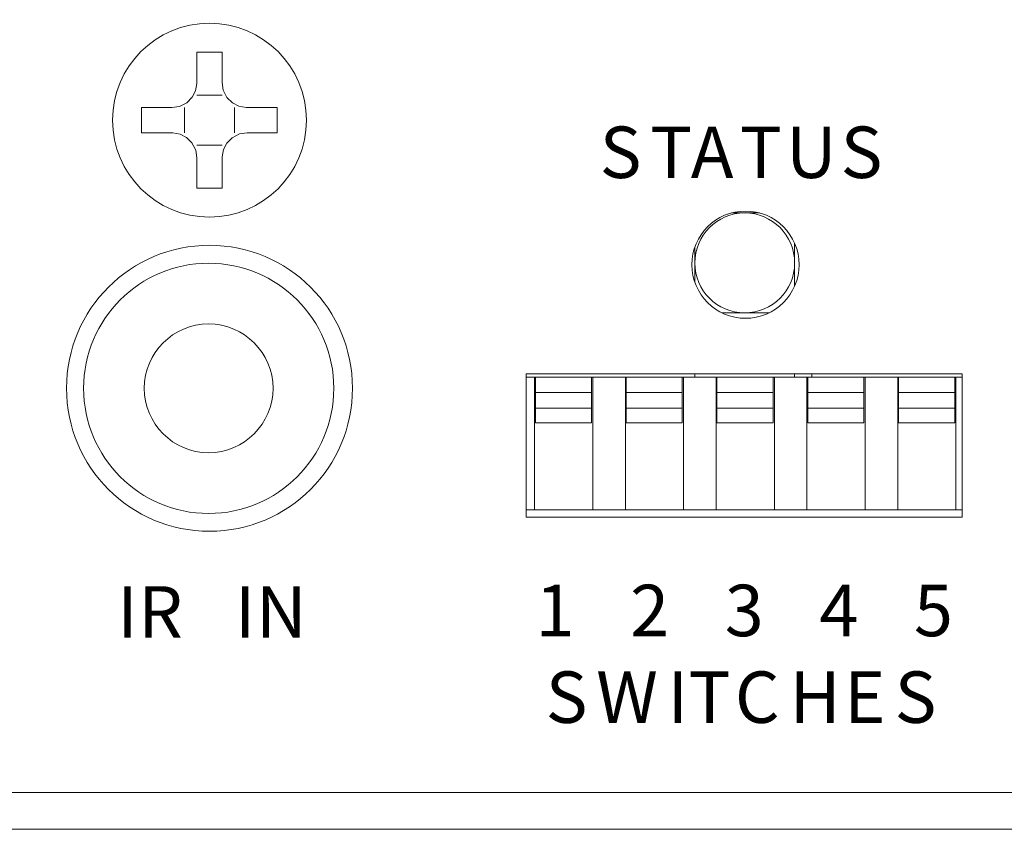
# Model space of a CAD drawing. Units: millimetres. Extents: x 2831.5 to 2854.6, y 974.7 to 987.7.
# Drawn here: x 2850.1 to 2851.2, y 983 to 983.9 of the extents above; entities that cross this region are included whole.
import ezdxf

# ---------------------------------------------------------------- set-up
doc = ezdxf.new("R2010")
doc.units = ezdxf.units.MM
doc.header["$LTSCALE"] = 10
doc.header["$MEASUREMENT"] = 0
doc.layers.add('Dimensions', color=1, linetype='Continuous')
doc.layers.add('Layer 1', color=7, linetype='Continuous')
doc.styles.get("Standard").update_dxf_attribs({"font": 'arial.ttf'})

# ---------------------------------------------------------------- blocks, each defined once
blk = doc.blocks.new('A$C7667')
at = {"layer": 'Layer 1', "lineweight": 0}
for points in [[(5.7983, 0.0605), (5.7983, 0.0404), (0.6828, 0.0404), (0.6828, 0.0605), (0.6832, 0.0605), (0.7235, 0.0605), (0.7235, 1.9108), (5.758, 1.9108), (5.758, 0.0605), (5.7983, 0.0605)], [(2.1631, 0.8535), (2.1907, 0.8535)], [(2.1631, 0.8203), (2.1631, 0.8535)], [(2.1907, 0.8203), (2.1907, 0.8535)], [(2.1355, 0.7927), (2.144, 0.7941), (2.152, 0.7981), (2.1579, 0.8041), (2.1616, 0.8113), (2.1631, 0.8191), (2.1631, 0.8203)], [(2.1907, 0.8203), (2.192, 0.8118), (2.1961, 0.8038), (2.2022, 0.798), (2.2092, 0.7942), (2.2171, 0.7928), (2.2183, 0.7927)], [(2.1631, 0.8065), (2.1907, 0.8065)], [(2.1024, 0.7651), (2.1024, 0.7927)], [(2.1355, 0.7927), (2.1024, 0.7927)], [(2.1494, 0.7651), (2.1494, 0.7927)], [(2.2045, 0.7927), (2.2045, 0.7651)], [(2.2514, 0.7927), (2.2183, 0.7927)], [(2.2514, 0.7927), (2.2514, 0.7651)], [(2.1355, 0.7651), (2.1024, 0.7651)], [(2.1631, 0.7375), (2.1618, 0.746), (2.1577, 0.7539), (2.1517, 0.7599), (2.1446, 0.7636), (2.1367, 0.7651), (2.1355, 0.7651)], [(2.2183, 0.7651), (2.2099, 0.7638), (2.2019, 0.7597), (2.1959, 0.7537), (2.1922, 0.7466), (2.1907, 0.7388), (2.1907, 0.7375)], [(2.2514, 0.7651), (2.2183, 0.7651)], [(2.1907, 0.7513), (2.1631, 0.7513)], [(2.1631, 0.7044), (2.1631, 0.7375)], [(2.1907, 0.7044), (2.1907, 0.7375)], [(2.1907, 0.7044), (2.1631, 0.7044)], [(2.7649, 0.677), (2.7504, 0.677)], [(2.7812, 0.677), (2.7649, 0.677)], [(2.7101, 0.6392), (2.7101, 0.6221)], [(2.8198, 0.6438), (2.8198, 0.6221)], [(2.7101, 0.6221), (2.7101, 0.6011)], [(2.8198, 0.6221), (2.8198, 0.5966)], [(2.7649, 0.5673), (2.7398, 0.5673)], [(2.7918, 0.5673), (2.7649, 0.5673)], [(2.5247, 0.5002), (2.5247, 0.3431)], [(3.0037, 0.5002), (2.5247, 0.5002)], [(2.7101, 0.5002), (2.7101, 0.4966)], [(2.8198, 0.5002), (2.8198, 0.4966)], [(2.8385, 0.4966), (2.8385, 0.5002)], [(3.0037, 0.3431), (3.0037, 0.5002)], [(2.534, 0.4966), (2.5247, 0.4966)], [(2.534, 0.3509), (2.534, 0.4966)], [(2.5981, 0.4966), (2.534, 0.4966)], [(2.5967, 0.4965), (2.535, 0.4965)], [(2.535, 0.4797), (2.535, 0.4965)], [(2.5967, 0.4797), (2.5967, 0.4965)], [(2.5981, 0.3509), (2.5981, 0.4966)], [(2.6338, 0.4966), (2.5981, 0.4966)], [(2.6338, 0.3509), (2.6338, 0.4966)], [(2.6977, 0.4966), (2.6338, 0.4966)], [(2.6963, 0.4965), (2.6348, 0.4965)], [(2.6348, 0.4797), (2.6348, 0.4965)], [(2.6963, 0.4797), (2.6963, 0.4965)], [(2.6977, 0.3509), (2.6977, 0.4966)], [(2.7335, 0.4966), (2.6977, 0.4966)], [(2.7335, 0.3509), (2.7335, 0.4966)], [(2.7975, 0.4966), (2.7335, 0.4966)], [(2.7961, 0.4965), (2.7344, 0.4965)], [(2.7344, 0.4797), (2.7344, 0.4965)], [(2.7961, 0.4797), (2.7961, 0.4965)], [(2.7975, 0.3509), (2.7975, 0.4966)], [(2.8332, 0.4966), (2.7975, 0.4966)], [(2.8332, 0.3509), (2.8332, 0.4966)], [(2.8972, 0.4966), (2.8332, 0.4966)], [(2.8342, 0.4797), (2.8342, 0.4965)], [(2.8959, 0.4965), (2.8342, 0.4965)], [(2.8959, 0.4797), (2.8959, 0.4965)], [(2.8972, 0.3509), (2.8972, 0.4966)], [(2.933, 0.4966), (2.8972, 0.4966)], [(2.933, 0.4966), (2.933, 0.3509)], [(2.997, 0.4966), (2.933, 0.4966)], [(2.934, 0.4797), (2.934, 0.4965)], [(2.9956, 0.4965), (2.934, 0.4965)], [(2.9956, 0.4797), (2.9956, 0.4965)], [(2.997, 0.4966), (2.997, 0.3509)], [(3.0037, 0.4966), (2.997, 0.4966)], [(2.5967, 0.4797), (2.535, 0.4797)], [(2.535, 0.4628), (2.535, 0.4797)], [(2.5967, 0.4628), (2.5967, 0.4797)], [(2.6963, 0.4797), (2.6348, 0.4797)], [(2.6348, 0.4628), (2.6348, 0.4797)], [(2.6963, 0.4628), (2.6963, 0.4797)], [(2.7961, 0.4797), (2.7344, 0.4797)], [(2.7344, 0.4628), (2.7344, 0.4797)], [(2.7961, 0.4628), (2.7961, 0.4797)], [(2.8959, 0.4797), (2.8342, 0.4797)], [(2.8342, 0.4628), (2.8342, 0.4797)], [(2.8959, 0.4628), (2.8959, 0.4797)], [(2.9956, 0.4797), (2.934, 0.4797)], [(2.934, 0.4628), (2.934, 0.4797)], [(2.9956, 0.4628), (2.9956, 0.4797)], [(2.5967, 0.4628), (2.535, 0.4628)], [(2.535, 0.4466), (2.535, 0.4628)], [(2.5967, 0.4466), (2.5967, 0.4628)], [(2.6348, 0.4466), (2.6348, 0.4628)], [(2.6963, 0.4628), (2.6348, 0.4628)], [(2.6963, 0.4466), (2.6963, 0.4628)], [(2.7344, 0.4466), (2.7344, 0.4628)], [(2.7961, 0.4628), (2.7344, 0.4628)], [(2.7961, 0.4466), (2.7961, 0.4628)], [(2.8342, 0.4466), (2.8342, 0.4628)], [(2.8959, 0.4628), (2.8342, 0.4628)], [(2.8959, 0.4466), (2.8959, 0.4628)], [(2.9956, 0.4628), (2.934, 0.4628)], [(2.934, 0.4466), (2.934, 0.4628)], [(2.9956, 0.4466), (2.9956, 0.4628)], [(2.5967, 0.4466), (2.535, 0.4466)], [(2.6963, 0.4466), (2.6348, 0.4466)], [(2.7961, 0.4466), (2.7344, 0.4466)], [(2.8959, 0.4466), (2.8342, 0.4466)], [(2.9956, 0.4466), (2.934, 0.4466)], [(2.5247, 0.3509), (2.534, 0.3509)], [(2.534, 0.3509), (2.5981, 0.3509)], [(2.5981, 0.3509), (2.6338, 0.3509)], [(2.6338, 0.3509), (2.6977, 0.3509)], [(2.6977, 0.3509), (2.7335, 0.3509)], [(2.7335, 0.3509), (2.7975, 0.3509)], [(2.7975, 0.3509), (2.8332, 0.3509)], [(2.8332, 0.3509), (2.8972, 0.3509)], [(2.8972, 0.3509), (2.933, 0.3509)], [(2.933, 0.3509), (2.997, 0.3509)], [(2.997, 0.3509), (3.0037, 0.3509)], [(2.5247, 0.3431), (3.0037, 0.3431)], [(5.7983, 0.0001), (0.6828, 0.0001), (0.6828, 0.04), (0.6828, 0.0404), (5.7983, 0.0404), (5.7983, 0.04), (5.7983, 0.0001)], [(0.6828, 0.0404), (5.7983, 0.0404)], [(5.7983, 0.0001), (0.6828, 0.0001)]]:
    blk.add_lwpolyline(points, dxfattribs=at)
for points, knots in [([(0.6353, 0.0393), (0.6353, 0.0404), (0.6353, 0.0404), (0.6353, 0.0404), (0.6353, 0.4238), (0.6353, 0.4238), (0.6353, 0.4238), (0.6353, 1.2657), (0.6353, 1.2657), (0.6353, 1.2657), (0.6353, 1.2887), (0.6353, 1.2887), (0.6353, 1.2887), (0.6353, 1.3617), (0.6353, 1.3617), (0.6353, 1.3617), (0.6353, 1.7543), (0.6353, 1.7543), (0.6353, 1.7543), (0.6353, 1.8272), (0.6353, 1.8272), (0.6353, 1.8272), (0.6353, 1.8503), (0.6353, 1.8503), (0.6353, 1.8503), (0.6353, 1.9507), (0.6353, 1.9507), (0.6353, 1.9507), (0.6353, 1.9613), (0.6394, 1.9716), (0.6471, 1.979), (0.6545, 1.9867), (0.6648, 1.9909), (0.6755, 1.9909), (5.806, 1.9909), (5.806, 1.9909), (5.806, 1.9909), (5.8166, 1.9909), (5.8268, 1.9867), (5.8344, 1.979), (5.8419, 1.9716), (5.8462, 1.9613), (5.8462, 1.9507), (5.8462, 1.8503), (5.8462, 1.8503), (5.8462, 1.8503), (5.8462, 1.8272), (5.8462, 1.8272), (5.8462, 1.8272), (5.8462, 1.7543), (5.8462, 1.7543), (5.8462, 1.7543), (5.8462, 1.3617), (5.8462, 1.3617), (5.8462, 1.3617), (5.8462, 1.2887), (5.8462, 1.2887), (5.8462, 1.2887), (5.8462, 1.2657), (5.8462, 1.2657), (5.8462, 1.2657), (5.8462, 0.4238), (5.8462, 0.4238), (5.8462, 0.4238), (5.8462, 0.0404), (5.8462, 0.0404), (5.8462, 0.0404), (5.8462, 0.0393), (5.8462, 0.0393), (5.8462, 0.0393), (5.8063, 0.0393), (5.8063, 0.0393), (5.8063, 0.0393), (5.8063, 0.1733), (5.8063, 0.1733), (5.8063, 0.1733), (5.8063, 0.291), (5.8063, 0.291), (5.8063, 0.291), (5.8063, 1.9507), (5.8063, 1.9507), (5.8063, 1.9507), (5.8063, 1.9507), (5.8063, 1.9508), (5.8062, 1.9509), (5.8062, 1.9509), (5.8061, 1.9509), (5.806, 1.9509), (5.7585, 1.9509), (5.7585, 1.9509), (5.7585, 1.9509), (0.7235, 1.9509), (0.7235, 1.9509), (0.7235, 1.9509), (0.6755, 1.9509), (0.6755, 1.9509), (0.6755, 1.9509), (0.6754, 1.9509), (0.6753, 1.9509), (0.6753, 1.9509), (0.6752, 1.9508), (0.6752, 1.9507), (0.6752, 1.9507), (0.6752, 0.291), (0.6752, 0.291), (0.6752, 0.291), (0.6752, 0.1733), (0.6752, 0.1733), (0.6752, 0.1733), (0.6752, 0.0393), (0.6752, 0.0393), (0.6752, 0.0393), (0.6752, 0.0393), (0.6353, 0.0393), (0.6353, 0.0393)], [0, 0, 0, 0, 1, 1, 1, 2, 2, 2, 3, 3, 3, 4, 4, 4, 5, 5, 5, 6, 6, 6, 7, 7, 7, 8, 8, 8, 9, 9, 9, 10, 10, 10, 11, 11, 11, 12, 12, 12, 13, 13, 13, 14, 14, 14, 15, 15, 15, 16, 16, 16, 17, 17, 17, 18, 18, 18, 19, 19, 19, 20, 20, 20, 21, 21, 21, 22, 22, 22, 23, 23, 23, 24, 24, 24, 25, 25, 25, 26, 26, 26, 27, 27, 27, 28, 28, 28, 29, 29, 29, 30, 30, 30, 31, 31, 31, 32, 32, 32, 33, 33, 33, 34, 34, 34, 35, 35, 35, 36, 36, 36, 37, 37, 37, 38, 38, 38, 38]), ([(2.2834, 0.7789), (2.2834, 0.8377), (2.2357, 0.8854), (2.1769, 0.8854), (2.1181, 0.8854), (2.0705, 0.8377), (2.0705, 0.7789), (2.0705, 0.7201), (2.1181, 0.6725), (2.1769, 0.6725), (2.2357, 0.6725), (2.2834, 0.7201), (2.2834, 0.7789)], [0, 0, 0, 0, 1, 1, 1, 2, 2, 2, 3, 3, 3, 4, 4, 4, 4]), ([(2.8247, 0.6202), (2.8247, 0.6527), (2.7983, 0.6791), (2.7658, 0.6791), (2.7332, 0.6791), (2.7069, 0.6527), (2.7069, 0.6202), (2.7069, 0.5876), (2.7332, 0.5613), (2.7658, 0.5613), (2.7983, 0.5613), (2.8247, 0.5876), (2.8247, 0.6202)], [0, 0, 0, 0, 1, 1, 1, 2, 2, 2, 3, 3, 3, 4, 4, 4, 4]), ([(2.8198, 0.6221), (2.8198, 0.6524), (2.7952, 0.677), (2.7649, 0.677), (2.7346, 0.677), (2.7101, 0.6524), (2.7101, 0.6221), (2.7101, 0.5918), (2.7346, 0.5673), (2.7649, 0.5673), (2.7952, 0.5673), (2.8198, 0.5918), (2.8198, 0.6221)], [0, 0, 0, 0, 1, 1, 1, 2, 2, 2, 3, 3, 3, 4, 4, 4, 4]), ([(2.334, 0.4845), (2.334, 0.5712), (2.2637, 0.6415), (2.1769, 0.6415), (2.0902, 0.6415), (2.0199, 0.5712), (2.0199, 0.4845), (2.0199, 0.3977), (2.0902, 0.3274), (2.1769, 0.3274), (2.2637, 0.3274), (2.334, 0.3977), (2.334, 0.4845)], [0, 0, 0, 0, 1, 1, 1, 2, 2, 2, 3, 3, 3, 4, 4, 4, 4]), ([(2.3135, 0.4845), (2.3135, 0.5603), (2.252, 0.6218), (2.176, 0.6218), (2.1002, 0.6219), (2.0386, 0.5603), (2.0386, 0.4845), (2.0386, 0.4085), (2.1002, 0.347), (2.176, 0.347), (2.252, 0.347), (2.3135, 0.4085), (2.3135, 0.4845)], [0, 0, 0, 0, 1, 1, 1, 2, 2, 2, 3, 3, 3, 4, 4, 4, 4]), ([(2.2467, 0.4845), (2.2467, 0.5234), (2.2151, 0.5551), (2.176, 0.5551), (2.1369, 0.5551), (2.1053, 0.5234), (2.1053, 0.4845), (2.1053, 0.4454), (2.1369, 0.4137), (2.176, 0.4137), (2.2151, 0.4137), (2.2467, 0.4454), (2.2467, 0.4845)], [0, 0, 0, 0, 1, 1, 1, 2, 2, 2, 3, 3, 3, 4, 4, 4, 4])]:
    blk.add_open_spline(points, degree=3, knots=knots, dxfattribs=at)
at = {"layer": 'Layer 1', "color": 7, "true_color": 0xffffff, "attachment_point": 7}
for s, insert, char_height in [('\\fArial|b1|i0|c0|p34;\\W1.00016;S', (2.6056, 0.7154), 0.056518), ('\\fArial|b1|i0|c0|p34;\\W1.00016;T', (2.6611, 0.7154), 0.056518), ('\\fArial|b1|i0|c0|p34;\\W1.00016;A', (2.7057, 0.7154), 0.056518), ('\\fArial|b1|i0|c0|p34;\\W1.00016;T', (2.7595, 0.7154), 0.056518), ('\\fArial|b1|i0|c0|p34;\\W1.00016;U', (2.8103, 0.7154), 0.056518), ('\\fArial|b1|i0|c0|p34;\\W1.00016;S', (2.8703, 0.7154), 0.056518), ('\\fArial|b1|i0|c0|p34;\\W1.00016;I', (2.0755, 0.2106), 0.056513), ('\\fArial|b1|i0|c0|p34;\\W1.00016;R', (2.0986, 0.2106), 0.056513), ('\\fArial|b1|i0|c0|p34;\\W1.00016;I', (2.2048, 0.2106), 0.056513), ('\\fArial|b1|i0|c0|p34;\\W1.00016;N', (2.2279, 0.2106), 0.056513), ('\\fArial|b1|i0|c0|p34;\\W1.00016;1', (2.5351, 0.2122), 0.056518), ('\\fArial|b1|i0|c0|p34;\\W1.00016;2', (2.6391, 0.2122), 0.056518), ('\\fArial|b1|i0|c0|p34;\\W1.00016;3', (2.743, 0.2122), 0.056518), ('\\fArial|b1|i0|c0|p34;\\W1.00016;4', (2.847, 0.2122), 0.056518), ('\\fArial|b1|i0|c0|p34;\\W1.00016;5', (2.9509, 0.2122), 0.056518), ('\\fArial|b1|i0|c0|p34;\\W1.00016;S', (2.5463, 0.117), 0.056518), ('\\fArial|b1|i0|c0|p34;\\W1.00016;W', (2.6018, 0.117), 0.056518), ('\\fArial|b1|i0|c0|p34;\\W1.00016;I', (2.6802, 0.117), 0.056518), ('\\fArial|b1|i0|c0|p34;\\W1.00016;T', (2.7033, 0.117), 0.056518), ('\\fArial|b1|i0|c0|p34;\\W1.00016;C', (2.7541, 0.117), 0.056518), ('\\fArial|b1|i0|c0|p34;\\W1.00016;H', (2.8141, 0.117), 0.056518), ('\\fArial|b1|i0|c0|p34;\\W1.00016;E', (2.8741, 0.117), 0.056518), ('\\fArial|b1|i0|c0|p34;\\W1.00016;S', (2.9296, 0.117), 0.056518)]:
    blk.add_mtext(s, dxfattribs=dict(at, insert=insert, char_height=char_height))

msp = doc.modelspace()

# ---------------------------------------------------------------- block references
at = {"layer": 'Dimensions'}
msp.add_blockref('A$C7667', (2848.1245, 982.9742), dxfattribs=at)

doc.saveas('drawing.dxf')
